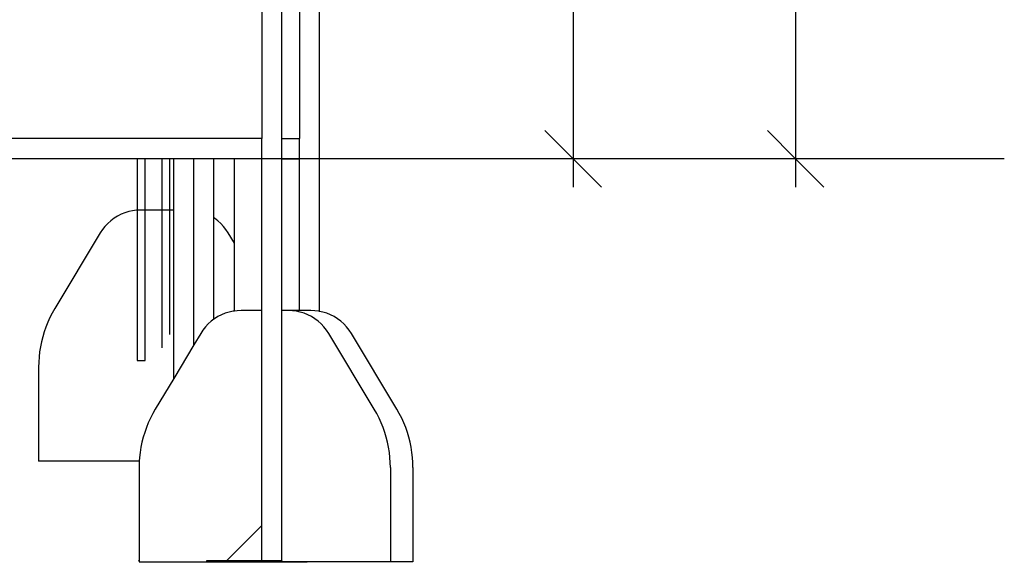
# Model space of a CAD drawing. Units: metres. Extents: x -5.7 to 4.8, y -4.7 to 12.8.
# Drawn here: x 2.6 to 4.6, y 7.7 to 8.8 of the extents above; entities that cross this region are included whole.
import ezdxf

# ---------------------------------------------------------------- set-up
doc = ezdxf.new("R2010")
doc.units = ezdxf.units.M
doc.layers.add('Dimensions', color=7, linetype='Continuous')

msp = doc.modelspace()

# ---------------------------------------------------------------- linework, layer by layer
for p, q in [((3.1066, 9.734), (3.1066, 8.514)), ((3.2216, 8.1704), (3.2216, 9.474)), ((3.1816, 9.434), (3.1816, 8.514)), ((3.1466, 8.514), (3.1466, 9.3397)), ((3.1066, 8.514), (1.8866, 8.514)), ((3.1066, 8.474), (3.1066, 8.514)), ((3.1466, 8.514), (3.1816, 8.514)), ((3.1466, 8.474), (3.1466, 8.514)), ((3.1816, 8.474), (3.1816, 8.514)), ((4.5842, 8.474), (-4.5399, 8.474)), ((2.9316, 8.372), (2.9316, 8.474)), ((2.9716, 8.474), (2.9316, 8.474)), ((2.9716, 8.1036), (2.9716, 8.474)), ((3.0116, 8.474), (2.9716, 8.474)), ((3.0116, 8.3562), (3.0116, 8.474)), ((3.0523, 8.474), (3.0116, 8.474)), ((3.0523, 8.306), (3.0523, 8.474)), ((3.1066, 8.474), (3.0523, 8.474)), ((3.1066, 8.172), (3.1066, 8.474)), ((3.1466, 8.474), (3.1816, 8.474)), ((3.1466, 8.172), (3.1466, 8.474)), ((3.1816, 8.172), (3.1816, 8.474)), ((2.8342, 8.3666), (2.8267, 8.3635)), ((2.8419, 8.3689), (2.8342, 8.3666)), ((2.8497, 8.3707), (2.8419, 8.3689)), ((2.8577, 8.3717), (2.8497, 8.3707)), ((2.8658, 8.372), (2.8577, 8.3717)), ((2.9316, 8.372), (2.8658, 8.372)), ((2.9316, 8.037), (2.9316, 8.372)), ((2.8063, 8.3507), (2.8003, 8.3454)), ((2.8127, 8.3556), (2.8063, 8.3507)), ((2.8195, 8.3599), (2.8127, 8.3556)), ((2.8267, 8.3635), (2.8195, 8.3599)), ((3.0126, 8.3556), (3.0116, 8.3562)), ((3.0116, 8.1548), (3.0116, 8.3562)), ((3.019, 8.3507), (3.0126, 8.3556)), ((3.025, 8.3454), (3.019, 8.3507)), ((2.7897, 8.3332), (2.7853, 8.3265)), ((2.7947, 8.3395), (2.7897, 8.3332)), ((2.8003, 8.3454), (2.7947, 8.3395)), ((3.0305, 8.3395), (3.025, 8.3454)), ((3.0355, 8.3332), (3.0305, 8.3395)), ((3.04, 8.3265), (3.0355, 8.3332)), ((2.7853, 8.3265), (2.6949, 8.1758)), ((3.0523, 8.306), (3.04, 8.3265)), ((3.0523, 8.171), (3.0523, 8.306)), ((2.6949, 8.1758), (2.6898, 8.1669)), ((3.0497, 8.1707), (3.0419, 8.1689)), ((3.0523, 8.171), (3.0497, 8.1707)), ((3.0577, 8.1717), (3.0523, 8.171)), ((3.0658, 8.172), (3.0577, 8.1717)), ((3.1066, 8.172), (3.0658, 8.172)), ((3.1066, 7.744), (3.1066, 8.172)), ((3.1595, 8.172), (3.1466, 8.172)), ((3.1466, 7.674), (3.1466, 8.172)), ((3.1676, 8.1717), (3.1595, 8.172)), ((3.1816, 8.172), (3.1595, 8.172)), ((3.1755, 8.1707), (3.1676, 8.1717)), ((3.1834, 8.1689), (3.1755, 8.1707)), ((3.1816, 8.1717), (3.1816, 8.172)), ((3.2045, 8.172), (3.1816, 8.172)), ((3.2126, 8.1717), (3.2045, 8.172)), ((3.2205, 8.1707), (3.2126, 8.1717)), ((3.2216, 8.1704), (3.2205, 8.1707)), ((3.2284, 8.1689), (3.2216, 8.1704)), ((2.6852, 8.1579), (2.681, 8.1486)), ((2.6898, 8.1669), (2.6852, 8.1579)), ((3.0063, 8.1507), (3.0003, 8.1454)), ((3.0116, 8.1548), (3.0063, 8.1507)), ((3.0127, 8.1556), (3.0116, 8.1548)), ((3.0195, 8.1599), (3.0127, 8.1556)), ((3.0267, 8.1635), (3.0195, 8.1599)), ((3.0342, 8.1666), (3.0267, 8.1635)), ((3.0419, 8.1689), (3.0342, 8.1666)), ((3.1911, 8.1666), (3.1834, 8.1689)), ((3.1986, 8.1635), (3.1911, 8.1666)), ((3.2057, 8.1599), (3.1986, 8.1635)), ((3.2126, 8.1556), (3.2057, 8.1599)), ((3.219, 8.1507), (3.2126, 8.1556)), ((3.225, 8.1454), (3.219, 8.1507)), ((3.2361, 8.1666), (3.2284, 8.1689)), ((3.2436, 8.1635), (3.2361, 8.1666)), ((3.2507, 8.1599), (3.2436, 8.1635)), ((3.2576, 8.1556), (3.2507, 8.1599)), ((3.264, 8.1507), (3.2576, 8.1556)), ((3.27, 8.1454), (3.264, 8.1507)), ((2.6772, 8.1391), (2.6738, 8.1295)), ((2.681, 8.1486), (2.6772, 8.1391)), ((2.9897, 8.1332), (2.9853, 8.1265)), ((2.9947, 8.1395), (2.9897, 8.1332)), ((3.0003, 8.1454), (2.9947, 8.1395)), ((3.2305, 8.1395), (3.225, 8.1454)), ((3.2355, 8.1332), (3.2305, 8.1395)), ((3.24, 8.1265), (3.2355, 8.1332)), ((3.2755, 8.1395), (3.27, 8.1454)), ((3.2805, 8.1332), (3.2755, 8.1395)), ((3.285, 8.1265), (3.2805, 8.1332)), ((2.6709, 8.1198), (2.6684, 8.1099)), ((2.6738, 8.1295), (2.6709, 8.1198)), ((2.9853, 8.1265), (2.9716, 8.1036)), ((3.3304, 7.9758), (3.24, 8.1265)), ((3.3754, 7.9758), (3.285, 8.1265)), ((2.6663, 8.0999), (2.6647, 8.0898)), ((2.6684, 8.1099), (2.6663, 8.0999)), ((2.9716, 8.1036), (2.9316, 8.037)), ((2.6636, 8.0797), (2.6629, 8.0695)), ((2.6647, 8.0898), (2.6636, 8.0797)), ((2.6629, 8.0695), (2.6626, 8.0594)), ((2.6626, 8.0594), (2.6626, 7.872)), ((2.9316, 8.037), (2.8949, 7.9758)), ((2.8949, 7.9758), (2.8898, 7.9669)), ((3.3354, 7.9669), (3.3304, 7.9758)), ((3.3804, 7.9669), (3.3754, 7.9758)), ((2.8852, 7.9579), (2.881, 7.9486)), ((2.8898, 7.9669), (2.8852, 7.9579)), ((3.3401, 7.9579), (3.3354, 7.9669)), ((3.3443, 7.9486), (3.3401, 7.9579)), ((3.3851, 7.9579), (3.3804, 7.9669)), ((3.3893, 7.9486), (3.3851, 7.9579)), ((2.8772, 7.9391), (2.8738, 7.9295)), ((2.881, 7.9486), (2.8772, 7.9391)), ((3.3481, 7.9391), (3.3443, 7.9486)), ((3.3515, 7.9295), (3.3481, 7.9391)), ((3.3931, 7.9391), (3.3893, 7.9486)), ((3.3965, 7.9295), (3.3931, 7.9391)), ((2.8709, 7.9198), (2.8684, 7.9099)), ((2.8738, 7.9295), (2.8709, 7.9198)), ((3.3544, 7.9198), (3.3515, 7.9295)), ((3.3569, 7.9099), (3.3544, 7.9198)), ((3.3994, 7.9198), (3.3965, 7.9295)), ((3.4019, 7.9099), (3.3994, 7.9198)), ((2.8663, 7.8999), (2.8647, 7.8898)), ((2.8684, 7.9099), (2.8663, 7.8999)), ((3.359, 7.8999), (3.3569, 7.9099)), ((3.3606, 7.8898), (3.359, 7.8999)), ((3.404, 7.8999), (3.4019, 7.9099)), ((3.4056, 7.8898), (3.404, 7.8999)), ((2.8636, 7.8797), (2.863, 7.872)), ((2.8647, 7.8898), (2.8636, 7.8797)), ((3.3617, 7.8797), (3.3606, 7.8898)), ((3.3624, 7.8695), (3.3617, 7.8797)), ((3.4067, 7.8797), (3.4056, 7.8898)), ((3.4074, 7.8695), (3.4067, 7.8797)), ((2.863, 7.872), (2.6626, 7.872)), ((2.8629, 7.8695), (2.8626, 7.8594)), ((2.8626, 7.8594), (2.8626, 7.6751)), ((2.863, 7.872), (2.8629, 7.8695)), ((3.3626, 7.8594), (3.3624, 7.8695)), ((3.3626, 7.8594), (3.3626, 7.672)), ((3.4076, 7.8594), (3.4074, 7.8695)), ((3.4076, 7.8594), (3.4076, 7.672)), ((3.0366, 7.674), (3.1066, 7.744)), ((3.1066, 7.674), (3.1066, 7.744)), ((2.8616, 7.674), (2.8626, 7.6751)), ((2.8626, 7.674), (2.8616, 7.674)), ((2.8626, 7.6751), (2.8626, 7.674)), ((2.8626, 7.674), (2.8626, 7.672)), ((2.8626, 7.672), (2.9966, 7.672)), ((2.9966, 7.674), (2.9966, 7.672)), ((3.0366, 7.674), (2.9966, 7.674)), ((2.9968, 7.672), (2.9966, 7.672)), ((2.9968, 7.6711), (2.9968, 7.672)), ((3.1466, 7.672), (2.9968, 7.672)), ((3.1968, 7.6711), (2.9968, 7.6711)), ((3.1066, 7.674), (3.0366, 7.674)), ((3.1466, 7.674), (3.1066, 7.674)), ((3.1466, 7.674), (3.1466, 7.672)), ((3.1968, 7.672), (3.1466, 7.672)), ((3.1968, 7.6711), (3.1968, 7.672)), ((3.3626, 7.672), (3.1968, 7.672)), ((3.4076, 7.672), (3.3626, 7.672))]:
    msp.add_line(p, q)
for points in [[(2.8587, 8.4728), (2.8587, 8.0728), (2.8747, 8.0728), (2.8747, 8.4728)], [(2.908, 8.4728), (2.908, 8.0978)], [(2.924, 8.1244), (2.924, 8.4728)]]:
    msp.add_lwpolyline(points)
at = {"layer": 'Dimensions'}
for p, q in [((4.1689, 9.774), (4.1689, 8.474)), ((3.7261, 9.474), (3.7261, 8.474)), ((3.7261, 8.474), (3.6699, 8.5303)), ((4.1689, 8.474), (4.1127, 8.5303)), ((3.7824, 8.4178), (3.7261, 8.474)), ((3.7261, 8.474), (3.7261, 8.4178)), ((4.2252, 8.4178), (4.1689, 8.474)), ((4.1689, 8.474), (4.1689, 8.4178))]:
    msp.add_line(p, q, dxfattribs=at)

doc.saveas('drawing.dxf')
